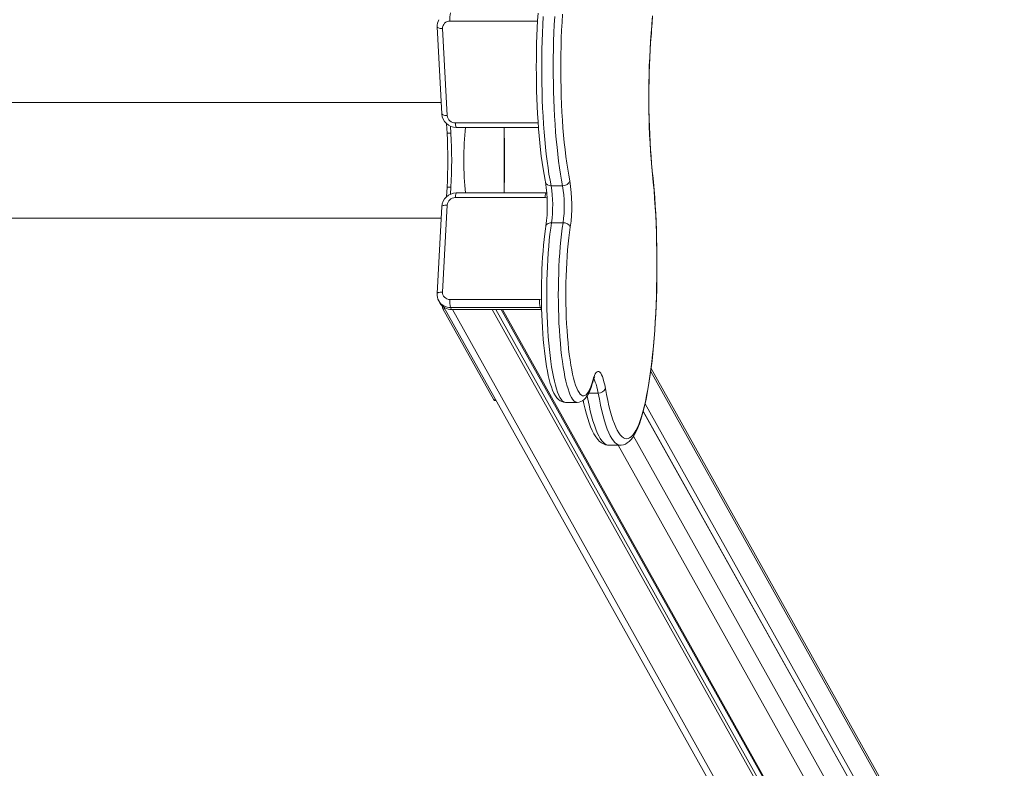
# Model space of a CAD drawing. Units: millimetres. Extents: x 5922 to 49267, y -7117 to 7651.
# Drawn here: x 23945 to 24701, y -2455 to -1880 of the extents above; entities that cross this region are included whole.
import ezdxf

# ---------------------------------------------------------------- set-up
doc = ezdxf.new("R2010")
doc.units = ezdxf.units.MM

msp = doc.modelspace()

# ---------------------------------------------------------------- linework, layer by layer
at = {"color": 8, "linetype": 'Continuous', "lineweight": 15}
for p, q in [((24342.21, -1880.77), (24274.85, -1880.77)), ((24429.5, -1890.06), (24429.56, -1890.46)), ((24279.07, -1959.09), (24342.64, -1959.09)), ((24270.88, -2101.89), (24269.53, -2101.89)), ((24345.25, -2100.95), (24344.32, -2100.98)), ((24276.8, -2102.47), (24700.61, -2860.3)), ((24429.05, -2150.07), (24653.44, -2551.31)), ((24388.75, -2166.62), (24381.47, -2166.62)), ((24310.01, -2171.86), (24308.66, -2171.86)), ((24415.89, -2199.83), (24630.21, -2583.07)), ((24404.04, -2206.72), (24622.96, -2598.18))]:
    msp.add_line(p, q, dxfattribs=at)
at = {"color": 7, "linetype": 'Continuous', "lineweight": 15}
for p, q in [((24265.08, -1885.29), (24268.69, -1952.14)), ((24269.25, -1886.5), (24272.85, -1953.36)), ((24268.21, -1943.28), (23926.08, -1943.28)), ((24272.35, -1959.7), (24272.74, -1967.02)), ((24275.41, -1961.65), (24275.7, -1967.02)), ((24279.9, -1962.6), (24342.9, -1962.6)), ((24316.58, -1962.6), (24316.58, -2012.9)), ((24275.7, -1967.02), (24272.74, -1967.02)), ((24272.74, -2008.53), (24272.35, -2015.81)), ((24275.7, -2008.53), (24272.74, -2008.53)), ((24275.7, -2008.53), (24275.41, -2013.85)), ((24361.44, -2007.37), (24352.58, -2007.37)), ((24347.98, -2016.42), (24279.04, -2016.42)), ((24348.8, -2012.9), (24279.87, -2012.9)), ((24349.3, -2012.93), (24348.8, -2012.9)), ((24268.66, -2023.36), (24265.05, -2090.21)), ((24272.82, -2022.15), (24269.22, -2089)), ((23926.08, -2032.28), (24268.18, -2032.28)), ((24361.76, -2035.77), (24352.9, -2035.77)), ((24266.35, -2095.85), (24267.18, -2097.33)), ((24269.53, -2101.89), (24308.66, -2171.86)), ((24270.16, -2100.6), (24691.89, -2854.71)), ((24274.82, -2094.73), (24343.75, -2094.73)), ((24344.32, -2100.98), (24275.39, -2100.98)), ((24275.39, -2100.98), (24276.22, -2102.47)), ((24344.32, -2100.98), (24345.15, -2102.47)), ((24276.22, -2102.47), (24345.15, -2102.47)), ((24307.33, -2102.47), (24617.39, -2656.9)), ((24310.04, -2102.47), (24616.42, -2650.31)), ((24314.24, -2102.47), (24615.39, -2640.98)), ((24315.21, -2102.47), (24615.21, -2638.91)), ((24654.54, -2550.4), (24429.36, -2147.74)), ((24309.18, -2172.31), (24310.26, -2172.31)), ((24363.67, -2173.8), (24372.53, -2173.8)), ((24424.77, -2174.86), (24642.21, -2563.68)), ((24423.35, -2180.7), (24639.58, -2567.36)), ((24423.39, -2180.55), (24639.65, -2567.26)), ((24396.82, -2206.72), (24405.69, -2206.72))]:
    msp.add_line(p, q, dxfattribs=at)
at = {"color": 7, "linetype": 'Continuous', "lineweight": 15, "flags": 128}
for points in [[(24342.59, -1874.63), (24342.23, -1880.37), (24341.93, -1886.2), (24341.68, -1892.12), (24341.49, -1898.09), (24341.35, -1904.12), (24341.26, -1910.18), (24341.23, -1916.25), (24341.26, -1922.33), (24341.34, -1928.39), (24341.48, -1934.41), (24341.67, -1940.4), (24341.91, -1946.31), (24342.21, -1952.15), (24342.56, -1957.89), (24342.96, -1963.53), (24343.42, -1969.04), (24343.92, -1974.41), (24344.47, -1979.63), (24345.08, -1984.68), (24345.72, -1989.56), (24346.42, -1994.25), (24347.16, -1998.74), (24347.94, -2003.01), (24348.24, -2004.57)], [(24346.5, -1877.39), (24346.16, -1883.59), (24345.88, -1889.88), (24345.66, -1896.25), (24345.5, -1902.67), (24345.4, -1909.14), (24345.37, -1915.63), (24345.39, -1922.12), (24345.47, -1928.6), (24345.62, -1935.04), (24345.82, -1941.42), (24346.08, -1947.74), (24346.41, -1953.96), (24346.79, -1960.07), (24347.22, -1966.06), (24347.72, -1971.9), (24348.26, -1977.58), (24348.86, -1983.08), (24349.51, -1988.38), (24350.21, -1993.48), (24350.96, -1998.35), (24351.75, -2002.98), (24352.58, -2007.37)], [(24361.44, -2007.37), (24360.61, -2002.98), (24359.82, -1998.35), (24359.07, -1993.48), (24358.37, -1988.38), (24357.72, -1983.08), (24357.13, -1977.58), (24356.58, -1971.9), (24356.09, -1966.06), (24355.65, -1960.07), (24355.27, -1953.96), (24354.95, -1947.74), (24354.68, -1941.42), (24354.48, -1935.04), (24354.33, -1928.6), (24354.25, -1922.12), (24354.23, -1915.63), (24354.27, -1909.14), (24354.37, -1902.67), (24354.53, -1896.25), (24354.75, -1889.88), (24355.03, -1883.59), (24355.36, -1877.39)], [(24361.33, -1875.54), (24360.96, -1881.57), (24360.65, -1887.71), (24360.41, -1893.95), (24360.22, -1900.25), (24360.09, -1906.6), (24360.03, -1912.98), (24360.03, -1919.37), (24360.09, -1925.75), (24360.21, -1932.1), (24360.39, -1938.41), (24360.63, -1944.65), (24360.93, -1950.8), (24361.29, -1956.84), (24361.71, -1962.77), (24362.18, -1968.55), (24362.71, -1974.16), (24363.29, -1979.61), (24363.92, -1984.85), (24364.61, -1989.89), (24365.34, -1994.7), (24366.11, -1999.27), (24366.93, -2003.58)], [(24429.5, -1890.06), (24429.93, -1884.38), (24430.3, -1878.57)], [(24429.56, -1890.46), (24429.78, -1887.65), (24430.16, -1882.21), (24430.5, -1876.65)], [(24430.47, -1998.76), (24429.9, -1992.96), (24429.39, -1986.97), (24428.94, -1980.83), (24428.55, -1974.55), (24428.23, -1968.14), (24427.97, -1961.64), (24427.78, -1955.07), (24427.65, -1948.44), (24427.59, -1941.78), (24427.6, -1935.11), (24427.67, -1928.46), (24427.81, -1921.84), (24428.02, -1915.28), (24428.29, -1908.8), (24428.63, -1902.42), (24429.03, -1896.16), (24429.5, -1890.06)], [(24430.52, -1998.24), (24430.24, -1995.53), (24429.76, -1990.29), (24429.32, -1984.9), (24428.93, -1979.38), (24428.59, -1973.74), (24428.3, -1968.01), (24428.07, -1962.19), (24427.88, -1956.3), (24427.76, -1950.37), (24427.68, -1944.4), (24427.66, -1938.42), (24427.69, -1932.44), (24427.78, -1926.48), (24427.93, -1920.56), (24428.12, -1914.69), (24428.37, -1908.89), (24428.67, -1903.17), (24429.03, -1897.56), (24429.43, -1892.07), (24429.56, -1890.46)], [(24316.64, -2012.9), (24316.69, -1997.11), (24316.69, -1978.44), (24316.64, -1962.6)], [(24394.28, -2163.07), (24395.16, -2167.8), (24396.07, -2172.27), (24397.03, -2176.46), (24398.02, -2180.35), (24399.04, -2183.95), (24400.1, -2187.24), (24401.18, -2190.21), (24402.29, -2192.85), (24403.42, -2195.16), (24404.57, -2197.13), (24405.74, -2198.75), (24406.92, -2200.02), (24408.11, -2200.95), (24409.31, -2201.51), (24410.51, -2201.72), (24411.71, -2201.57), (24412.9, -2201.07), (24414.09, -2200.21), (24415.28, -2199), (24416.45, -2197.43), (24417.6, -2195.52), (24418.73, -2193.27), (24419.85, -2190.69), (24420.94, -2187.78), (24422, -2184.54), (24423.03, -2181), (24424.02, -2177.15), (24424.99, -2173.02), (24425.91, -2168.6), (24426.79, -2163.91), (24427.63, -2158.97), (24428.42, -2153.78), (24429.17, -2148.36), (24429.87, -2142.73), (24430.51, -2136.9), (24431.1, -2130.89), (24431.64, -2124.71), (24432.12, -2118.37), (24432.54, -2111.91), (24432.91, -2105.32), (24433.21, -2098.63), (24433.46, -2091.87), (24433.64, -2085.04), (24433.76, -2078.16), (24433.82, -2071.26), (24433.82, -2064.35), (24433.76, -2057.44), (24433.63, -2050.57), (24433.44, -2043.74), (24433.19, -2036.98), (24432.89, -2030.3), (24432.52, -2023.72), (24432.09, -2017.26), (24431.61, -2010.94), (24431.07, -2004.76), (24430.47, -1998.76)], [(24405.68, -2206.68), (24406.44, -2206.69), (24408.09, -2206.4), (24409.64, -2205.83), (24411.11, -2205.01), (24412.52, -2203.92), (24413.91, -2202.53), (24415.3, -2200.76), (24416.69, -2198.59), (24418.02, -2196.07), (24419.27, -2193.27), (24420.44, -2190.24), (24421.55, -2186.96), (24422.61, -2183.45), (24423.62, -2179.69), (24424.58, -2175.71), (24425.5, -2171.49), (24426.38, -2167.05), (24427.21, -2162.39), (24428, -2157.52), (24428.74, -2152.45), (24429.44, -2147.2), (24430.09, -2141.77), (24430.69, -2136.17), (24431.24, -2130.42), (24431.75, -2124.53), (24432.2, -2118.5), (24432.6, -2112.37), (24432.95, -2106.13), (24433.24, -2099.81), (24433.48, -2093.41), (24433.67, -2086.96), (24433.8, -2080.46), (24433.88, -2073.93), (24433.9, -2067.39), (24433.87, -2060.86), (24433.78, -2054.33), (24433.64, -2047.84), (24433.44, -2041.4), (24433.19, -2035.02), (24432.89, -2028.71), (24432.53, -2022.5), (24432.12, -2016.38), (24431.65, -2010.39), (24431.14, -2004.53), (24430.61, -1999.1), (24430.52, -1998.24)], [(24348.61, -2038.33), (24348.31, -2040.36), (24347.76, -2044.39), (24347.26, -2048.61), (24346.82, -2052.98), (24346.42, -2057.49), (24346.08, -2062.13), (24345.78, -2066.87), (24345.55, -2071.71), (24345.36, -2076.62), (24345.23, -2081.58), (24345.16, -2086.58), (24345.14, -2091.6), (24345.17, -2096.61), (24345.26, -2101.6), (24345.41, -2106.55), (24345.61, -2111.43), (24345.86, -2116.24), (24346.17, -2120.95), (24346.53, -2125.55), (24346.94, -2130.01), (24347.4, -2134.33), (24347.91, -2138.48), (24348.47, -2142.45), (24349.07, -2146.23), (24349.72, -2149.8), (24350.41, -2153.17), (24351.16, -2156.31), (24351.95, -2159.23), (24352.8, -2161.92), (24353.72, -2164.4), (24354.73, -2166.67), (24355.9, -2168.74), (24357.08, -2170.37), (24358.25, -2171.59), (24359.46, -2172.52), (24360.75, -2173.2), (24362.12, -2173.63), (24363.69, -2173.8), (24363.72, -2173.79)], [(24367.34, -2039.09), (24366.75, -2043.17), (24366.21, -2047.47), (24365.73, -2051.97), (24365.3, -2056.65), (24364.92, -2061.49), (24364.6, -2066.47), (24364.34, -2071.55), (24364.15, -2076.73), (24364.01, -2081.97), (24363.94, -2087.25), (24363.93, -2092.55), (24363.98, -2097.85), (24364.09, -2103.11), (24364.27, -2108.31), (24364.5, -2113.43), (24364.8, -2118.45), (24365.15, -2123.34), (24365.57, -2128.08), (24366.03, -2132.65), (24366.55, -2137.02), (24367.12, -2141.18), (24367.74, -2145.11), (24368.4, -2148.79), (24369.11, -2152.2), (24369.85, -2155.32), (24370.63, -2158.15), (24371.44, -2160.67), (24372.28, -2162.86), (24373.14, -2164.72), (24374.02, -2166.24), (24374.92, -2167.41), (24375.83, -2168.23), (24376.74, -2168.69), (24377.66, -2168.79), (24378.58, -2168.53), (24379.5, -2167.91), (24380.4, -2166.93), (24381.29, -2165.6), (24382.17, -2163.93), (24383.02, -2161.92), (24383.84, -2159.58), (24384.64, -2156.92)], [(24384.64, -2156.92), (24385.25, -2154.94), (24385.88, -2153.28), (24386.54, -2151.96), (24387.22, -2150.98), (24387.91, -2150.35), (24388.6, -2150.07), (24389.3, -2150.16), (24389.99, -2150.6), (24390.68, -2151.4), (24391.34, -2152.54), (24391.99, -2154.02), (24392.62, -2155.83), (24393.21, -2157.96), (24393.76, -2160.38), (24394.28, -2163.07)], [(24372.58, -2173.79), (24374.07, -2173.64), (24375.46, -2173.2), (24376.73, -2172.53), (24377.89, -2171.65), (24378.99, -2170.53), (24380.08, -2169.1), (24381.18, -2167.24), (24382.26, -2164.95), (24383.25, -2162.39), (24384.14, -2159.63), (24384.53, -2158.26)], [(24308.66, -2171.86), (24309.02, -2172.26), (24309.18, -2172.31)], [(24377.17, -2172.2), (24377.78, -2175.04), (24378.73, -2179.04), (24379.72, -2182.79), (24380.75, -2186.31), (24381.83, -2189.57), (24382.96, -2192.6), (24384.16, -2195.37), (24385.44, -2197.91), (24386.83, -2200.2), (24388.36, -2202.25), (24389.82, -2203.77), (24391.27, -2204.93), (24392.76, -2205.78), (24394.29, -2206.36), (24395.86, -2206.67), (24396.84, -2206.68)]]:
    msp.add_lwpolyline(points, dxfattribs=at)
at = {"color": 8, "linetype": 'Continuous', "lineweight": 15, "flags": 128}
for points in [[(24269.25, -1886.5), (24268.3, -1886.48), (24267.43, -1886.39), (24266.65, -1886.25), (24266.01, -1886.07), (24265.52, -1885.85), (24265.21, -1885.59), (24265.08, -1885.31), (24265.08, -1885.29)], [(24272.85, -1953.36), (24271.91, -1953.33), (24271.03, -1953.24), (24270.26, -1953.11), (24269.61, -1952.92), (24269.13, -1952.7), (24268.81, -1952.44), (24268.69, -1952.16), (24268.69, -1952.14)], [(24279.07, -1959.09), (24279.14, -1959.99), (24279.23, -1960.8), (24279.35, -1961.49), (24279.49, -1962.03), (24279.65, -1962.4), (24279.82, -1962.58), (24279.9, -1962.6)], [(24430.47, -1998.76), (24430.52, -1998.25), (24430.52, -1998.24)], [(24279.04, -2016.42), (24279.11, -2015.51), (24279.2, -2014.7), (24279.32, -2014.01), (24279.46, -2013.47), (24279.62, -2013.1), (24279.79, -2012.92), (24279.87, -2012.9)], [(24348.8, -2012.9), (24348.73, -2012.92), (24348.56, -2013.1), (24348.4, -2013.47), (24348.26, -2014.01), (24348.14, -2014.7), (24348.04, -2015.51), (24347.98, -2016.42)], [(24349.54, -2016.62), (24349.12, -2016.53), (24347.98, -2016.42)], [(24272.82, -2022.15), (24271.88, -2022.17), (24271, -2022.26), (24270.23, -2022.4), (24269.58, -2022.58), (24269.1, -2022.8), (24268.78, -2023.06), (24268.66, -2023.34), (24268.66, -2023.36)], [(24348.61, -2038.33), (24348.75, -2037.82), (24349.1, -2037.24), (24349.61, -2036.74), (24350.28, -2036.33), (24351.07, -2036.02), (24351.95, -2035.83), (24352.9, -2035.77)], [(24352.9, -2035.77), (24352.29, -2040.01), (24351.73, -2044.47), (24351.22, -2049.14), (24350.77, -2053.99), (24350.37, -2059), (24350.03, -2064.15), (24349.76, -2069.43), (24349.54, -2074.79), (24349.39, -2080.23), (24349.29, -2085.71), (24349.27, -2091.22), (24349.3, -2096.73), (24349.4, -2102.2), (24349.57, -2107.63), (24349.79, -2112.99), (24350.08, -2118.25), (24350.42, -2123.38), (24350.83, -2128.38), (24351.29, -2133.2), (24351.8, -2137.84), (24352.37, -2142.28), (24352.99, -2146.48), (24353.65, -2150.44), (24354.36, -2154.14), (24355.11, -2157.56), (24355.9, -2160.69), (24356.72, -2163.5), (24357.57, -2166), (24358.45, -2168.16), (24359.36, -2169.99), (24360.28, -2171.46), (24361.21, -2172.58), (24362.16, -2173.34), (24363.12, -2173.74), (24363.67, -2173.8)], [(24372.55, -2173.8), (24371.98, -2173.74), (24371.03, -2173.34), (24370.08, -2172.58), (24369.14, -2171.46), (24368.22, -2169.99), (24367.32, -2168.16), (24366.44, -2166), (24365.58, -2163.5), (24364.76, -2160.69), (24363.97, -2157.56), (24363.22, -2154.14), (24362.52, -2150.44), (24361.85, -2146.48), (24361.23, -2142.28), (24360.67, -2137.84), (24360.15, -2133.2), (24359.69, -2128.38), (24359.28, -2123.38), (24358.94, -2118.25), (24358.65, -2112.99), (24358.43, -2107.63), (24358.27, -2102.2), (24358.17, -2096.73), (24358.13, -2091.22), (24358.16, -2085.71), (24358.25, -2080.23), (24358.4, -2074.79), (24358.62, -2069.43), (24358.9, -2064.15), (24359.23, -2059), (24359.63, -2053.99), (24360.08, -2049.14), (24360.59, -2044.47), (24361.15, -2040.01), (24361.76, -2035.77)], [(24269.22, -2089), (24268.27, -2089.03), (24267.4, -2089.11), (24266.62, -2089.25), (24265.98, -2089.43), (24265.49, -2089.66), (24265.18, -2089.91), (24265.05, -2090.19), (24265.05, -2090.21)], [(24343.75, -2094.73), (24344.91, -2094.62), (24345.17, -2094.56)], [(24384.64, -2156.92), (24384.64, -2157.75), (24384.53, -2158.26)], [(24388.75, -2166.62), (24388.25, -2164.07), (24387.72, -2161.79), (24387.15, -2159.82), (24386.55, -2158.18), (24385.93, -2156.87), (24385.28, -2155.91), (24385.28, -2155.9)], [(24380.28, -2168.82), (24380.78, -2171.45), (24381.71, -2176.01), (24382.68, -2180.29), (24383.69, -2184.28), (24384.73, -2187.97), (24385.8, -2191.35), (24386.9, -2194.42), (24388.03, -2197.15), (24389.18, -2199.56), (24390.35, -2201.62), (24391.54, -2203.34), (24392.74, -2204.71), (24393.95, -2205.73), (24395.17, -2206.39), (24396.39, -2206.7), (24396.82, -2206.72)], [(24405.69, -2206.72), (24405.25, -2206.7), (24404.03, -2206.39), (24402.81, -2205.73), (24401.6, -2204.71), (24400.4, -2203.34), (24399.21, -2201.62), (24398.04, -2199.56), (24396.89, -2197.15), (24395.77, -2194.42), (24394.67, -2191.35), (24393.59, -2187.97), (24392.55, -2184.28), (24391.54, -2180.29), (24390.57, -2176.01), (24389.64, -2171.45), (24388.75, -2166.62)]]:
    msp.add_lwpolyline(points, dxfattribs=at)
at = {"color": 7, "linetype": 'Continuous', "lineweight": 15}
for centre, radius, start, end in [((24291.06, -1879.1), 16.3, 163.66406, 185.89576), ((24274.75, -1884.62), 9.69, 149.69432, 183.94835), ((24274.71, -1886.24), 5.47, 88.56597, 182.75119), ((24279.86, -1951.41), 11.2, 183.77095, 270.19134), ((24279.04, -1952.88), 6.2, 184.38789, 270.28691), ((23880.44, -1987.78), 392.85, 356.97169, 3.02831), ((23883.39, -1987.78), 392.85, 356.97169, 3.02831), ((24361.83, -2002.05), 5.33, 265.78211, 343.30089), ((24250.06, -2022.67), 118.42, 352.03086, 9.27544), ((24236.37, -2022.66), 113.33, 352.05413, 9.18646), ((24258.92, -2022.64), 94.89, 352.04526, 9.26104), ((24268.77, -2022.63), 93.92, 351.95542, 9.35088), ((24279.82, -2024.09), 11.19, 89.77713, 176.26059), ((24279.01, -2022.62), 6.2, 89.71309, 175.61211), ((24362.3, -2041.2), 5.46, 22.76716, 95.66262), ((24274.64, -2090.9), 9.61, 175.9085, 210.40374), ((24274.68, -2089.26), 5.47, 177.24881, 271.43403), ((24276.05, -2092.25), 10.22, 209.82691, 270.93492), ((24277.9, -2098.15), 9.16, 188.4605, 204.07198), ((24291.03, -2096.4), 16.3, 174.10424, 196.33594), ((24359.96, -2096.4), 16.3, 174.10424, 196.33594), ((24398.21, -2161.24), 13.99, 149.95195, 167.70106), ((24389.21, -2161.26), 5.38, 265.03129, 340.38893)]:
    msp.add_arc(centre, radius, start, end, dxfattribs=at)
at = {"color": 8, "linetype": 'Continuous', "lineweight": 15}
for centre, radius, start, end in [((24352.19, -2003.21), 4.17, 198.97553, 275.37414), ((24275.22, -2090.77), 10.22, 209.41577, 270.93946)]:
    msp.add_arc(centre, radius, start, end, dxfattribs=at)
at = {"color": 7, "linetype": 'Continuous', "lineweight": 15}
for start_param, end_param in [(0.977115, 1.570796), (1.570796, 2.163052)]:
    msp.add_ellipse((24293.56, -1987.78), major_axis=(0, 45), ratio=0.178368, start_param=start_param, end_param=end_param, dxfattribs=at)

doc.saveas('drawing.dxf')
